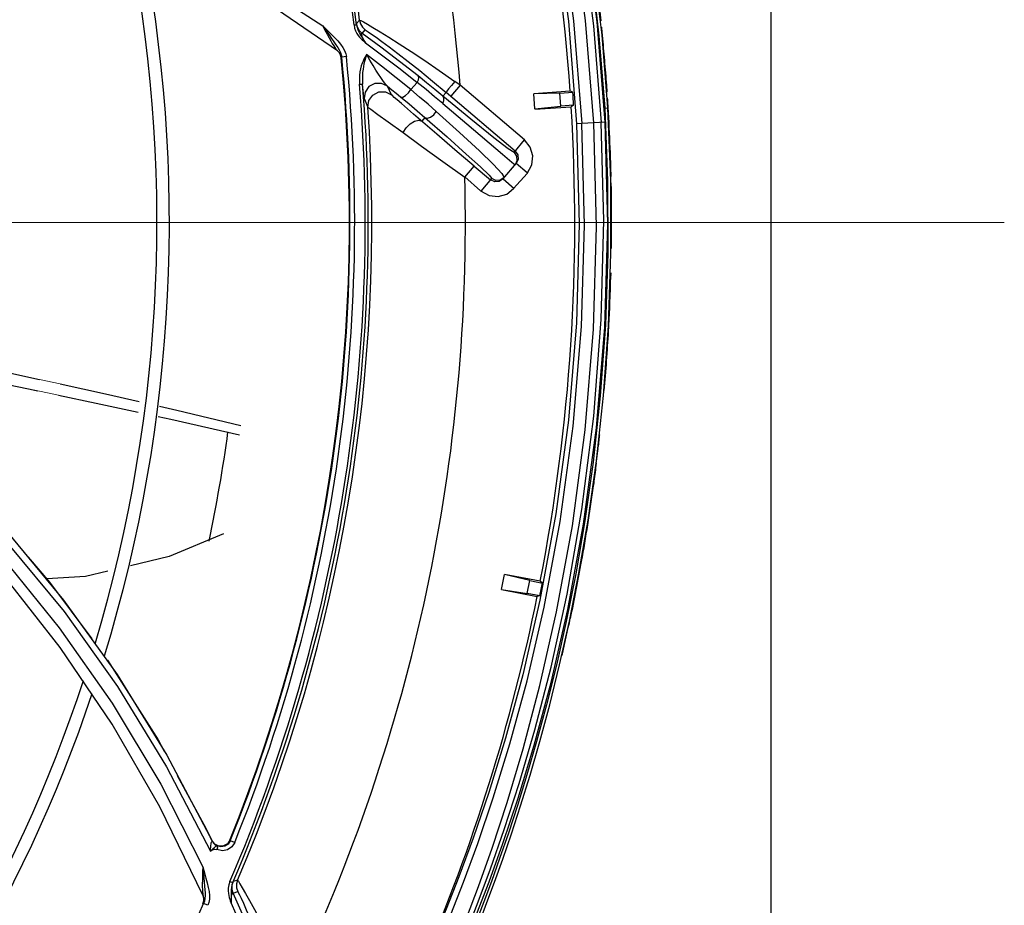
# Model space of a CAD drawing. Units: metres. Extents: x 2311.9 to 2362.2, y 1108.5 to 1147.7.
# Drawn here: x 2322.1 to 2322.2, y 1113.8 to 1113.9 of the extents above; entities that cross this region are included whole.
import ezdxf

# ---------------------------------------------------------------- set-up
doc = ezdxf.new("R2010")
doc.units = ezdxf.units.M
doc.linetypes.add('DASHDOTX2', pattern=[50.8, 25.4, -12.7, 0, -12.7])
doc.layers.add('EQUIP1', color=1, linetype='Continuous')
doc.layers.add('EQUIPAMENTO', color=1, linetype='Continuous')

msp = doc.modelspace()

# ---------------------------------------------------------------- linework, layer by layer
at = {"layer": 'EQUIP1', "color": 2}
msp.add_line((2322.157864063319, 1114.245641238032), (2322.157864063319, 1113.818023749874), dxfattribs=at)
at = {"layer": 'EQUIPAMENTO', "color": 3, "linetype": 'Continuous'}
for p, q in [((2322.140495635713, 1113.936947649255), (2322.141313171115, 1113.929973697463)), ((2322.141609471657, 1113.930026079375), (2322.140794588745, 1113.936975687229)), ((2322.106971419349, 1113.935923738535), (2322.114700154385, 1113.930928572813)), ((2322.116126424984, 1113.928516856324), (2322.109027715433, 1113.933350861867)), ((2322.118245923119, 1113.931481726604), (2322.117951458908, 1113.931151091008)), ((2322.117717140304, 1113.931004461922), (2322.117957349767, 1113.931033043338)), ((2322.118508689556, 1113.930192396968), (2322.118803496376, 1113.930524373854)), ((2322.140794594902, 1113.930907984776), (2322.141519366101, 1113.921622490471)), ((2322.120308270657, 1113.928863349769), (2322.118509975946, 1113.930191504396)), ((2322.11871626288, 1113.929372236111), (2322.118814454537, 1113.929286007571)), ((2322.11874566332, 1113.929390503838), (2322.118816791997, 1113.929284175484)), ((2322.141313171115, 1113.929973697463), (2322.141863040025, 1113.923006579536)), ((2322.142162501269, 1113.923024520033), (2322.141609471657, 1113.930026079375)), ((2322.141718434382, 1113.929378191005), (2322.141654876499, 1113.93001915136)), ((2322.141734166672, 1113.929094026653), (2322.141708900082, 1113.929377271761)), ((2322.116060723965, 1113.928581173503), (2322.116126424984, 1113.928516856324)), ((2322.116272431173, 1113.928362253004), (2322.116119827348, 1113.928510043826)), ((2322.116327345971, 1113.928322188982), (2322.116126377074, 1113.928516939934)), ((2322.116478176757, 1113.927847773085), (2322.116532836179, 1113.927807738273)), ((2322.116484537728, 1113.928135337459), (2322.116528083724, 1113.927908834489)), ((2322.116979055933, 1113.927954103528), (2322.116528082291, 1113.927908835954)), ((2322.116922494609, 1113.928239863269), (2322.116976815138, 1113.927955513703)), ((2322.122161962228, 1113.926765969534), (2322.123806641591, 1113.925470599755)), ((2322.127933993364, 1113.925204589762), (2322.127414584838, 1113.925575476208)), ((2322.118245638754, 1113.925293799216), (2322.118535113034, 1113.925317827739)), ((2322.118621421648, 1113.924409095848), (2322.118535113384, 1113.925317823531)), ((2322.121317308833, 1113.924288582423), (2322.120945420867, 1113.925109209993)), ((2322.123806641591, 1113.925470599755), (2322.123195330777, 1113.924777051795)), ((2322.127933993361, 1113.925204589762), (2322.127027596419, 1113.924137900369)), ((2322.13414296434, 1113.919928646884), (2322.127933993361, 1113.925204589764)), ((2322.138537106574, 1113.924632770173), (2322.135032542558, 1113.924387335652)), ((2322.13878937344, 1113.924527962407), (2322.138537106574, 1113.924632770173)), ((2322.118678502823, 1113.923910114877), (2322.119044011496, 1113.923101657834)), ((2322.126583694128, 1113.924514841013), (2322.126270926808, 1113.924146762119)), ((2322.133236478573, 1113.918862032968), (2322.126583694128, 1113.924514841013)), ((2322.137534956995, 1113.924440112079), (2322.135034371669, 1113.924361219168)), ((2322.135135516517, 1113.922917126029), (2322.135034371765, 1113.924361219171)), ((2322.137534956995, 1113.924440112079), (2322.138789373442, 1113.924527962407)), ((2322.13762268626, 1113.923187558396), (2322.137534956995, 1113.924440112079)), ((2322.123449988591, 1113.922430652198), (2322.122279329065, 1113.923435252402)), ((2322.135135516517, 1113.922917126029), (2322.13762268626, 1113.923187558396)), ((2322.135137345723, 1113.922891009548), (2322.138635703793, 1113.92313603568)), ((2322.138871915619, 1113.923275054824), (2322.13762268626, 1113.923187558396)), ((2322.138871915619, 1113.923275054824), (2322.138635703793, 1113.92313603568)), ((2322.141863040025, 1113.923006579536), (2322.142162501269, 1113.923024520033)), ((2322.141863040025, 1113.923006579536), (2322.142149348465, 1113.91600355767)), ((2322.142448892515, 1113.91602755032), (2322.142162501269, 1113.923024520033)), ((2322.124533722164, 1113.922102322671), (2322.124235755145, 1113.921751661449)), ((2322.141918822494, 1113.921643233586), (2322.139158343832, 1113.921498504765)), ((2322.142169816143, 1113.911849165474), (2322.14191849397, 1113.921643216047)), ((2322.133127266211, 1113.918733506867), (2322.134142875507, 1113.919928722368)), ((2322.132011472338, 1113.918564265146), (2322.132909530838, 1113.917803922538)), ((2322.133236478603, 1113.918862033006), (2322.133486488285, 1113.918500191025)), ((2322.133522089508, 1113.91806150149), (2322.133333453816, 1113.917663481551)), ((2322.133486488285, 1113.918500191025), (2322.133522089508, 1113.91806150149)), ((2322.12839169646, 1113.916342765918), (2322.12929808758, 1113.917409456707)), ((2322.129298089516, 1113.917409455062), (2322.130868373801, 1113.916075138922)), ((2322.132066861557, 1113.916172897829), (2322.133333453811, 1113.917663481546)), ((2322.132909530838, 1113.917803922538), (2322.133224687328, 1113.917535476023)), ((2322.134400305691, 1113.916756946534), (2322.133333453811, 1113.917663481546)), ((2322.129909473399, 1113.915027819667), (2322.128392981687, 1113.916381248699)), ((2322.12996197861, 1113.915008451592), (2322.130986778313, 1113.916214482771)), ((2322.131265825456, 1113.915886813907), (2322.130868373772, 1113.916075138889)), ((2322.132066861557, 1113.916172897829), (2322.131704510145, 1113.915922490226)), ((2322.132184822241, 1113.91631171936), (2322.131809219988, 1113.916056895451)), ((2322.131969349188, 1113.916691251169), (2322.132184844043, 1113.916311700833)), ((2322.132066861564, 1113.916172897836), (2322.133133713442, 1113.915266362824)), ((2322.134380246674, 1113.916704796726), (2322.13308504612, 1113.915239738479)), ((2322.131704510145, 1113.915922490226), (2322.131265825456, 1113.915886813907)), ((2322.142149348465, 1113.91600355767), (2322.142170143795, 1113.909020803776)), ((2322.142469698128, 1113.908990661006), (2322.142448892515, 1113.91602755032)), ((2322.142524438142, 1113.91436309388), (2322.142513180563, 1113.915007731982)), ((2322.142516969119, 1113.914078480772), (2322.142514817192, 1113.914362952013)), ((2322.141888949781, 1113.901907069585), (2322.142169816143, 1113.911849165474)), ((2322.142170143795, 1113.909020803776), (2322.141930466159, 1113.902107608022)), ((2322.142227285871, 1113.902040249292), (2322.142469698128, 1113.908990661006)), ((2322.142437382614, 1113.906208543319), (2322.142451000786, 1113.90672036361)), ((2322.141930466159, 1113.902107608022), (2322.141439212226, 1113.895286682754)), ((2322.141742584625, 1113.895310409235), (2322.142227285871, 1113.902040249292)), ((2322.141439212226, 1113.895286682754), (2322.14074824997, 1113.888901654693)), ((2322.141064279318, 1113.88901071893), (2322.141742584625, 1113.895310409235)), ((2322.141485326089, 1113.892455747759), (2322.141486083407, 1113.892463737812)), ((2322.14074824997, 1113.888901654693), (2322.139945982859, 1113.883236126198)), ((2322.140262619198, 1113.883318632046), (2322.141064279318, 1113.88901071893)), ((2322.138236402986, 1113.876186247751), (2322.139671310321, 1113.884343625112)), ((2322.138313422127, 1113.874696722596), (2322.139837270598, 1113.882933322538)), ((2322.139945982859, 1113.883236126198), (2322.139072146561, 1113.878149367757)), ((2322.139386988782, 1113.878201571012), (2322.140262619198, 1113.883318632046)), ((2322.084258240634, 1113.88220491992), (2322.089738963934, 1113.875612437263)), ((2322.08431048934, 1113.881132077094), (2322.089781036231, 1113.874495615818)), ((2322.139072146561, 1113.878149367757), (2322.138154707523, 1113.873547701766)), ((2322.138467493025, 1113.873576421882), (2322.139386988782, 1113.878201571012)), ((2322.089419228193, 1113.871045711966), (2322.084080629035, 1113.877837780689)), ((2322.1319244613, 1113.87663890363), (2322.13220052178, 1113.878059968679)), ((2322.134636320623, 1113.877488974294), (2322.132200521686, 1113.8780599687)), ((2322.135654186367, 1113.877415692327), (2322.132205514346, 1113.878085668694)), ((2322.134396875837, 1113.876256394338), (2322.134636320623, 1113.877488974294)), ((2322.134636320623, 1113.877488974294), (2322.1358707312, 1113.877249164329)), ((2322.1358707312, 1113.877249164329), (2322.135654186367, 1113.877415692327)), ((2322.131919468736, 1113.876613203613), (2322.135362040572, 1113.875944438987)), ((2322.1319244613, 1113.87663890363), (2322.134396875837, 1113.876256394338)), ((2322.135626184479, 1113.87601758505), (2322.134396875837, 1113.876256394338)), ((2322.135626184479, 1113.87601758505), (2322.135362040572, 1113.875944438987)), ((2322.136692256822, 1113.869160827057), (2322.138236402986, 1113.876186247751)), ((2322.138154707523, 1113.873547701766), (2322.137209852566, 1113.869344940988)), ((2322.13752162965, 1113.869359631307), (2322.138467493025, 1113.873576421882)), ((2322.094412752876, 1113.863661259732), (2322.089419228193, 1113.871045711966)), ((2322.136565689533, 1113.865504351882), (2322.13752162965, 1113.869359631307)), ((2322.099019342023, 1113.855679930255), (2322.094412752876, 1113.863661259732)), ((2322.099688986658, 1113.860680813508), (2322.104063942138, 1113.852357656853)), ((2322.099657582941, 1113.859534099739), (2322.103871429599, 1113.851434643959)), ((2322.100688659913, 1113.858726259127), (2322.103445242154, 1113.853624074959)), ((2322.099100519541, 1113.857870248427), (2322.103150540149, 1113.849911351861)), ((2322.103182639069, 1113.847122704979), (2322.099019342023, 1113.855679930255)), ((2322.104048001871, 1113.852391360893), (2322.103852964751, 1113.852793650685)), ((2322.105764396686, 1113.852492754133), (2322.105513472005, 1113.852136380485)), ((2322.105797036746, 1113.852424509945), (2322.105764366741, 1113.852492680792)), ((2322.104050466221, 1113.852378476819), (2322.104064154627, 1113.852357873159)), ((2322.104302383088, 1113.852095051852), (2322.104079207251, 1113.852370045518)), ((2322.104320590625, 1113.852033496197), (2322.104495422835, 1113.851920765894)), ((2322.104439380991, 1113.851922182269), (2322.104495395978, 1113.851920712043)), ((2322.104495395978, 1113.851920712043), (2322.104544135143, 1113.85185185625)), ((2322.105032305727, 1113.851458432014), (2322.10449711701, 1113.851586584514)), ((2322.104546249118, 1113.851735837896), (2322.104501315538, 1113.851594799704)), ((2322.104544135143, 1113.85185185625), (2322.104546249118, 1113.851735837896)), ((2322.106217534473, 1113.852255365165), (2322.105797043977, 1113.852424522252)), ((2322.105764056329, 1113.848509805938), (2322.106031059671, 1113.848395429553)), ((2322.106500620803, 1113.848630612903), (2322.106080907874, 1113.848491710477)), ((2322.103157908017, 1113.847211228652), (2322.103182639069, 1113.847122704979)), ((2322.103231787192, 1113.846915816622), (2322.103173524968, 1113.847120105683)), ((2322.103259313378, 1113.846853658531), (2322.103182644713, 1113.847122805092)), ((2322.103258407333, 1113.846573930746), (2322.103259313378, 1113.846853658531)), ((2322.105874311807, 1113.847484054314), (2322.105870942124, 1113.846929491754)), ((2322.106084140893, 1113.847382845369), (2322.106504817879, 1113.847522737127)), ((2322.106975392374, 1113.845338388101), (2322.10608480449, 1113.847381429209)), ((2322.103152727263, 1113.846367389217), (2322.103180045433, 1113.846305386398)), ((2322.103180045433, 1113.846305386398), (2322.103258407333, 1113.846573930746)), ((2322.103639688866, 1113.84620901868), (2322.103226476011, 1113.846395313674)), ((2322.103302005733, 1113.846613202516), (2322.103226476519, 1113.846395311485)), ((2322.103732984041, 1113.846482415473), (2322.103638128437, 1113.846206807583)), ((2322.105793669537, 1113.846651656462), (2322.105876266372, 1113.846397357527)), ((2322.105873866052, 1113.846512653509), (2322.105878758156, 1113.84640260735))]:
    msp.add_line(p, q, dxfattribs=at)
at = {"layer": 'EQUIPAMENTO', "color": 3, "linetype": 'DASHDOTX2', "lineweight": 0, "ltscale": 0.5}
msp.add_line((2322.18036220688, 1113.911973207762), (2321.73005937073, 1113.911973207762), dxfattribs=at)
at = {"layer": 'EQUIPAMENTO', "color": 3, "lineweight": 0, "ltscale": 5}
for p, q in [((2322.087401285504, 1113.8968699548), (2322.089395580799, 1113.896431006337)), ((2322.086352442598, 1113.895953743176), (2322.089258140563, 1113.895344371736))]:
    msp.add_line(p, q, dxfattribs=at)
at = {"layer": 'EQUIPAMENTO', "color": 3, "linetype": 'Continuous'}
for points in [[(2322.116141192015, 1114.000055648753), (2322.11721993947, 1113.99816931101), (2322.118520552519, 1113.995804696274), (2322.120044599585, 1113.992905507565), (2322.121786607122, 1113.989409454726), (2322.123737526753, 1113.985235423907), (2322.125878287782, 1113.980287198465), (2322.128173611678, 1113.974455921698), (2322.13057934357, 1113.967579983258), (2322.133000627066, 1113.959534119894), (2322.135225712918, 1113.950545834075), (2322.137043774024, 1113.94107610978), (2322.138365656744, 1113.931361207696), (2322.139157725298, 1113.921498472288)], [(2322.119444707454, 1113.999687094358), (2322.120564274755, 1113.997596898946), (2322.121882504978, 1113.995052161102), (2322.123397652768, 1113.99200006401), (2322.125104849177, 1113.988378635069), (2322.126995282595, 1113.984109840351), (2322.129051787611, 1113.979099227262), (2322.131242181744, 1113.973238920567), (2322.13351672628, 1113.966396847683), (2322.13580485443, 1113.958396224509), (2322.137883337728, 1113.94956294965), (2322.139565740438, 1113.940361465674), (2322.140794594902, 1113.930907984776)], [(2322.117633729916, 1113.998778896801), (2322.118932018585, 1113.996387161076), (2322.120455345847, 1113.993459542721), (2322.12219983435, 1113.989930987158), (2322.124155161564, 1113.985722667233), (2322.12630194133, 1113.980738721086), (2322.128609014872, 1113.974858690385), (2322.131029218718, 1113.967924566414), (2322.133463587249, 1113.959820385927), (2322.135702141693, 1113.950765143697), (2322.137535432697, 1113.94120131263), (2322.138863639896, 1113.931419250973), (2322.139656995321, 1113.921524690737)], [(2322.140809467277, 1113.921585211152), (2322.140027082959, 1113.931451786881), (2322.138712840725, 1113.941266973102), (2322.136918406482, 1113.95080739629), (2322.134740550141, 1113.959818508594), (2322.132366400956, 1113.967923484405), (2322.12999757704, 1113.974894219127), (2322.127745302264, 1113.980799999438), (2322.125653324191, 1113.985806907779), (2322.123755891657, 1113.990027742313), (2322.122066646511, 1113.993566340675), (2322.120596019233, 1113.996507210099), (2322.119353512896, 1113.998909267661)], [(2322.141918499518, 1113.921643217187), (2322.141153071912, 1113.931310903004), (2322.139842974857, 1113.94113759687)], [(2322.118245917858, 1113.931481725958), (2322.118361266703, 1113.931430308759), (2322.118611090385, 1113.931295588266), (2322.119001524148, 1113.931074097268), (2322.119536965346, 1113.930759598479)], [(2322.118245923119, 1113.931481726604), (2322.118340234155, 1113.931119012379), (2322.118529886754, 1113.930791338007), (2322.118803496376, 1113.930524373854)], [(2322.114700154385, 1113.930928572813), (2322.115121570723, 1113.930510779128), (2322.115502924326, 1113.93013590342), (2322.115844835816, 1113.929789849746)], [(2322.114703806225, 1113.93092614177), (2322.114911012228, 1113.930508221951), (2322.115114291388, 1113.93012062001), (2322.1153065003, 1113.929774982196), (2322.115477672843, 1113.929472926457), (2322.11562396495, 1113.929216536543), (2322.115756006191, 1113.929005322386), (2322.115873696348, 1113.92883017431), (2322.115975656303, 1113.928687970571), (2322.116060723965, 1113.928581173503)], [(2322.114703823991, 1113.93092620499), (2322.115024581598, 1113.930453484073), (2322.115308657715, 1113.930049665478), (2322.115559254963, 1113.92969743526)], [(2322.117714075455, 1113.931006855244), (2322.117772911365, 1113.930701802624), (2322.117866047252, 1113.93043022818), (2322.117983967423, 1113.930194325931), (2322.11811622389, 1113.929995158376), (2322.118251320282, 1113.929830338126), (2322.118380763692, 1113.929692590351), (2322.118501498575, 1113.929573625903), (2322.118613156706, 1113.929468061099), (2322.11871626288, 1113.929372236111)], [(2322.117957349743, 1113.93103304353), (2322.117952399328, 1113.93109617441), (2322.117950401538, 1113.93113574326), (2322.117951450679, 1113.931151090037)], [(2322.118508689556, 1113.930192396968), (2322.118239261143, 1113.930454601129), (2322.118048263516, 1113.930781558335), (2322.117951458908, 1113.931151091008)], [(2322.117957338272, 1113.931033052325), (2322.118003092487, 1113.930789788955), (2322.118078180292, 1113.930560810784), (2322.118173275614, 1113.930352301368), (2322.118278476552, 1113.930160810328), (2322.118385569904, 1113.929977957984), (2322.118490194292, 1113.929802756946), (2322.118586387326, 1113.929644990503), (2322.118670679728, 1113.92950957452), (2322.11874566332, 1113.929390503838)], [(2322.118803519741, 1113.930524405469), (2322.118895036171, 1113.930474494934), (2322.119092579201, 1113.930346192805), (2322.119403920229, 1113.930132618954)], [(2322.119536965346, 1113.930759598479), (2322.120221856549, 1113.930346683606), (2322.121062592393, 1113.929828232594), (2322.122064033002, 1113.929195381316), (2322.123222097458, 1113.928445657704), (2322.124520405676, 1113.927582556337), (2322.125929607997, 1113.926619553638), (2322.127414584838, 1113.925575476208)], [(2322.115559254963, 1113.92969743526), (2322.115780511662, 1113.929384260611), (2322.115975197888, 1113.929101192677), (2322.116144570919, 1113.928840936817), (2322.11628775273, 1113.928597484253), (2322.11640247395, 1113.928364245591), (2322.116484537728, 1113.928135337459)], [(2322.115844835816, 1113.929789849746), (2322.116148501024, 1113.929463234753), (2322.116413267415, 1113.929148710468), (2322.116635348332, 1113.928840512694)], [(2322.118816711748, 1113.929284167293), (2322.118737209381, 1113.929430828351), (2322.118665604994, 1113.9295674473), (2322.118601640007, 1113.929694642211), (2322.118545706137, 1113.929811947623), (2322.118498269715, 1113.929919042307), (2322.118460575929, 1113.930014176442), (2322.118434796896, 1113.930093168879), (2322.118421893158, 1113.930153958353), (2322.118422643453, 1113.930195661668), (2322.11843817224, 1113.930216246554), (2322.118468614122, 1113.930213991689), (2322.118509891764, 1113.930191390401)], [(2322.119403920229, 1113.930132618954), (2322.119836008716, 1113.929826761937), (2322.120394069669, 1113.929422239585), (2322.121089147151, 1113.928907442215), (2322.121933146655, 1113.928268675023), (2322.122923001633, 1113.927502238043), (2322.124045859864, 1113.926611294099)], [(2322.116635348332, 1113.928840512694), (2322.116807169682, 1113.928537127161), (2322.116922494609, 1113.928239863269)], [(2322.118814454537, 1113.929286007571), (2322.120497737055, 1113.928037821808), (2322.122161962228, 1113.926765969534)], [(2322.123883545595, 1113.926091747679), (2322.122099814464, 1113.927496836068), (2322.120308270657, 1113.928863349769)], [(2322.116478176757, 1113.927847773085), (2322.116411637286, 1113.928119552555), (2322.116272431173, 1113.928362253004)], [(2322.116532836179, 1113.927807738273), (2322.116466426081, 1113.928079485581), (2322.116327345971, 1113.928322188982)], [(2322.116532836309, 1113.927807738288), (2322.116533516027, 1113.927819528041), (2322.116531809124, 1113.92785447202), (2322.11652808262, 1113.927908832667)], [(2322.118931541366, 1113.928162590038), (2322.118843225621, 1113.928033594826), (2322.118754262376, 1113.927886963392), (2322.118666029447, 1113.927719560932), (2322.11857939977, 1113.927528837399), (2322.118495779168, 1113.927312102305), (2322.118417271062, 1113.927066636), (2322.118346759903, 1113.926789612945), (2322.118287999498, 1113.926477258944), (2322.11824623902, 1113.926125788212), (2322.118228827201, 1113.925732031035), (2322.118244567725, 1113.925294414529)], [(2322.118933498204, 1113.928161123026), (2322.118881712604, 1113.928014021966), (2322.118829354522, 1113.927851571181), (2322.118776391973, 1113.927672110342), (2322.118723691872, 1113.927473312327), (2322.118672378074, 1113.927252701041), (2322.118623952607, 1113.927007668665), (2322.118580586315, 1113.92673615151), (2322.118545170189, 1113.926436033442), (2322.118521481862, 1113.926103962465), (2322.11851513404, 1113.92573104478), (2322.118535110473, 1113.925317827526)], [(2322.123195330777, 1113.924777051795), (2322.121789011841, 1113.925923508125), (2322.120367640859, 1113.927052055993), (2322.118931541366, 1113.928162590038)], [(2322.120945362925, 1113.925108977543), (2322.120818404502, 1113.92523796821), (2322.120665189604, 1113.925424180195), (2322.120490651616, 1113.925656886817), (2322.120294969553, 1113.925934300201), (2322.120074500679, 1113.926261673971), (2322.11982439168, 1113.926649221375), (2322.119546138536, 1113.927097775696), (2322.119245173908, 1113.927604566337), (2322.11893346266, 1113.928161111495)], [(2322.124045859864, 1113.926611294099), (2322.125276194195, 1113.925609268607), (2322.126583608236, 1113.924514739986)], [(2322.123807348583, 1113.92546995698), (2322.123919263392, 1113.92573056026), (2322.123946993988, 1113.9259486386), (2322.123883445077, 1113.926091624101)], [(2322.126270840911, 1113.924146661089), (2322.125507158195, 1113.924776249901), (2322.124710531531, 1113.925425647694), (2322.123883545595, 1113.926091747679)], [(2322.127414584932, 1113.925575475494), (2322.127089831914, 1113.925185888351), (2322.126822790902, 1113.924854041707), (2322.126642020753, 1113.924614971678), (2322.126583682002, 1113.924514829808)], [(2322.120945420867, 1113.925109209993), (2322.120362985705, 1113.925382593396), (2322.11972028884, 1113.925366711408), (2322.119154617698, 1113.925067378347), (2322.11878003836, 1113.9245449753), (2322.118678502823, 1113.923910114877)], [(2322.120945389624, 1113.925109013268), (2322.121364644495, 1113.924768912607), (2322.121783409586, 1113.924426553425), (2322.12220166953, 1113.924081932792)], [(2322.122201715255, 1113.924081931769), (2322.122401303978, 1113.924059212448), (2322.122683257332, 1113.924201178631), (2322.122963199594, 1113.924456698865), (2322.123195813174, 1113.924776578956)], [(2322.125628225303, 1113.922676074104), (2322.124848644573, 1113.923362676545), (2322.124036775271, 1113.924063840484), (2322.12319582151, 1113.92477661988)], [(2322.126266959621, 1113.92342773689), (2322.125475832504, 1113.924093846291), (2322.124654850766, 1113.924775587501), (2322.123807352084, 1113.925470013044)], [(2322.11867838029, 1113.92390961363), (2322.118667493974, 1113.923974166416), (2322.118648795125, 1113.924138044567), (2322.118621421648, 1113.924409095848)], [(2322.119044011496, 1113.923101657834), (2322.119148139692, 1113.923733256941), (2322.119524472701, 1113.92425402457), (2322.120093101564, 1113.924552042379), (2322.120736876474, 1113.924564813233), (2322.121317308833, 1113.924288582423)], [(2322.122279329065, 1113.923435252402), (2322.121878904235, 1113.923780189254), (2322.121590227097, 1113.924032482694), (2322.121406021653, 1113.924199222598), (2322.121317278955, 1113.924288390898)], [(2322.12220166953, 1113.924081932792), (2322.123011332138, 1113.923406252577), (2322.12378952839, 1113.922745330107), (2322.124533738449, 1113.922102301263)], [(2322.126266742187, 1113.923427725783), (2322.126371364498, 1113.923720346156), (2322.12637129271, 1113.923969125463), (2322.126270902176, 1113.924146781298)], [(2322.133127266211, 1113.918733506867), (2322.132578604657, 1113.919072962115), (2322.131194601385, 1113.920137083074), (2322.128962671231, 1113.921933401102), (2322.126270926808, 1113.924146762119)], [(2322.119043879081, 1113.923101549979), (2322.119319930745, 1113.922883870267), (2322.120019500091, 1113.922375546837), (2322.121016148406, 1113.921660987538), (2322.122433527181, 1113.920637840818)], [(2322.124533863243, 1113.92210234666), (2322.124777239208, 1113.922033402813), (2322.125094579762, 1113.922133030497), (2322.125393318018, 1113.92236230912), (2322.125627865009, 1113.922675966141)], [(2322.125628225303, 1113.922676074104), (2322.127885182403, 1113.920648004894), (2322.129789924757, 1113.918887439621), (2322.131163387352, 1113.917556452135), (2322.131969349188, 1113.916691251169)], [(2322.126266959621, 1113.92342773689), (2322.128570308688, 1113.921476644025), (2322.132011472338, 1113.918564265146)], [(2322.122433444692, 1113.920637839816), (2322.122732904621, 1113.921095884359), (2322.123126323457, 1113.921486515988), (2322.123551458239, 1113.921749271218), (2322.123941868625, 1113.92184307039), (2322.124235749347, 1113.921751666448)], [(2322.129298089516, 1113.917409455062), (2322.127439807757, 1113.918993473673), (2322.125698236443, 1113.92048770524), (2322.123449988591, 1113.922430652198)], [(2322.124533722164, 1113.922102322671), (2322.126682288733, 1113.920219965297), (2322.128531890613, 1113.918575397973), (2322.12989828954, 1113.917330350843), (2322.130727423172, 1113.91653408021), (2322.130986778313, 1113.916214482771)], [(2322.139157725298, 1113.921498472288), (2322.139403559433, 1113.911854211917), (2322.139134486781, 1113.902313590834), (2322.138371223381, 1113.892939254791), (2322.137160942847, 1113.883904200648), (2322.135625697244, 1113.87558724416), (2322.133969107926, 1113.868419418602), (2322.132303280478, 1113.862303840894), (2322.130691985837, 1113.857087964599), (2322.129182231984, 1113.852663928769), (2322.127803969598, 1113.848937301374), (2322.126576189165, 1113.845829610713), (2322.125511589949, 1113.843279017419), (2322.124620379108, 1113.841240710886)], [(2322.12599557819, 1113.842742448555), (2322.127051956998, 1113.845312685188), (2322.128267577731, 1113.848426532002), (2322.129632610433, 1113.852149947273), (2322.131129129639, 1113.856560897786), (2322.132727525859, 1113.861749963859), (2322.134382022386, 1113.867821178916), (2322.136028568202, 1113.874910205345), (2322.137571179815, 1113.883173041727), (2322.138822421524, 1113.892354816576), (2322.13962086419, 1113.901961129435), (2322.139904579994, 1113.911721553024), (2322.139656958536, 1113.921524688806)], [(2322.1275695452, 1113.842437449276), (2322.128553186098, 1113.844954808881), (2322.129707244367, 1113.8480318857), (2322.131015856366, 1113.851725870934), (2322.132458509246, 1113.856114619399), (2322.134009043674, 1113.861292161783), (2322.135622702313, 1113.867365152189), (2322.137234432837, 1113.874463444567), (2322.138752045501, 1113.882760070172), (2322.139989511688, 1113.892007666909), (2322.140781248866, 1113.901709738366), (2322.141061821524, 1113.911605713372), (2322.140809467277, 1113.921585211152)], [(2322.139671310321, 1113.884343625112), (2322.140816046749, 1113.893320372887), (2322.141532018255, 1113.902641702012), (2322.141771357683, 1113.912178455472), (2322.141519366101, 1113.921622490471)], [(2322.122433527181, 1113.920637840818), (2322.124216518873, 1113.919345978856), (2322.12626345385, 1113.917870646105), (2322.12839169276, 1113.916342758399)], [(2322.134380246674, 1113.916704796726), (2322.134829587947, 1113.917530912862), (2322.13492843462, 1113.918396155369), (2322.134691367122, 1113.919234137625), (2322.13414296434, 1113.919928646884)], [(2322.133127266211, 1113.918733506867), (2322.13338090393, 1113.918361543464), (2322.133411453346, 1113.917924475324), (2322.133224685282, 1113.917535477764)], [(2322.131809219988, 1113.916056895451), (2322.131379029068, 1113.916027045331), (2322.130986778313, 1113.916214482771)], [(2322.129909473399, 1113.915027819667), (2322.130735988947, 1113.914579268461), (2322.131601247847, 1113.914480570694), (2322.132439188827, 1113.914717781834), (2322.13308504612, 1113.915239738479)], [(2322.142371843346, 1113.904256350765), (2322.142395982723, 1113.904906997743), (2322.142417829159, 1113.90555772895), (2322.142437382614, 1113.906208543319)], [(2322.139837270598, 1113.882933322538), (2322.141089815404, 1113.892199094661), (2322.141888949781, 1113.901907069585)], [(2322.07840832788, 1113.898811232287), (2322.08186710441, 1113.898069980643), (2322.087401285504, 1113.8968699548)], [(2322.078259068127, 1113.897620860027), (2322.080419882419, 1113.897179023493), (2322.086352442598, 1113.895953743176), (2322.087210355492, 1113.895773825089)], [(2322.089395580799, 1113.896431006337), (2322.093762793344, 1113.895468642535), (2322.097015579411, 1113.894730802442)], [(2322.066107234336, 1113.896102427379), (2322.072257713479, 1113.891191591118), (2322.078212811076, 1113.885689695224), (2322.083916134573, 1113.879604447916), (2322.089314507135, 1113.872948612734), (2322.094412240112, 1113.8656690686), (2322.099100519541, 1113.857870248427)], [(2322.089258140563, 1113.895344371736), (2322.09285763848, 1113.894589499325), (2322.096910853971, 1113.893715225729)], [(2322.098970560535, 1113.894287347684), (2322.100629180906, 1113.893911117407), (2322.106812623099, 1113.892434682376)], [(2322.098857123124, 1113.893295417866), (2322.100073568218, 1113.893033032157), (2322.106668596943, 1113.891532125978)], [(2322.105146852577, 1113.881995940784), (2322.099898732764, 1113.87979812191), (2322.09617156062, 1113.878907934778)], [(2322.086315143963, 1113.8797269122), (2322.088381379526, 1113.877335961686), (2322.092441822587, 1113.871879621044)], [(2322.093985317499, 1113.878385778725), (2322.091840879357, 1113.877873607253), (2322.088108097116, 1113.877652191225)], [(2322.089738963934, 1113.875612437263), (2322.094898040163, 1113.868435862641), (2322.099688986658, 1113.860680813508)], [(2322.089781036231, 1113.874495615818), (2322.094923940857, 1113.86727353318), (2322.099657582941, 1113.859534099739)], [(2322.128536304449, 1113.842878312598), (2322.129560921528, 1113.8454105151), (2322.130740138476, 1113.848481457303), (2322.132065966652, 1113.852156936274), (2322.13352100315, 1113.856513376071), (2322.135078871291, 1113.861644764788), (2322.13669731759, 1113.867660704378), (2322.138313422127, 1113.874696722596)], [(2322.09395672349, 1113.869810269211), (2322.098846758844, 1113.862135451256), (2322.099424922395, 1113.861065322865)], [(2322.128637193339, 1113.843872019494), (2322.129680845725, 1113.846538500494), (2322.130866438939, 1113.849728137159), (2322.132182809508, 1113.853501677848), (2322.133613175427, 1113.857935531041), (2322.13513070207, 1113.863121090639), (2322.136692256822, 1113.869160827057)], [(2322.137209852566, 1113.869344940988), (2322.136255643779, 1113.865503951642), (2322.135306889262, 1113.861994497591), (2322.134371378339, 1113.858776514978), (2322.133459432777, 1113.855831538084), (2322.132581870912, 1113.853149636667), (2322.131744604976, 1113.850711553918), (2322.130953239503, 1113.848502866547), (2322.13022200281, 1113.846536212053), (2322.12958660278, 1113.844879985483), (2322.129063199669, 1113.843549610417)], [(2322.129354641247, 1113.843470632298), (2322.129883117439, 1113.84481474433), (2322.130517871359, 1113.846470470269), (2322.131247148172, 1113.848433115826), (2322.132040432666, 1113.850648543699), (2322.132881172532, 1113.853098574513), (2322.133762071598, 1113.855793184507), (2322.134675565216, 1113.858746374638), (2322.13561331454, 1113.861976081794), (2322.136565689533, 1113.865504351882)], [(2322.103852964751, 1113.852793650685), (2322.103652024784, 1113.85320469627), (2322.103445262857, 1113.853624085548)], [(2322.103871429599, 1113.851434643959), (2322.104063415296, 1113.851534599442), (2322.104290925904, 1113.851613810932), (2322.10449711701, 1113.851586584514)], [(2322.103876040149, 1113.851443586409), (2322.104017201609, 1113.851564328089), (2322.104149321739, 1113.851669651077), (2322.104274359546, 1113.851759017371), (2322.104368989616, 1113.851861252416), (2322.104439380991, 1113.851922182269)], [(2322.10387604059, 1113.851443586226), (2322.103891773595, 1113.851633783144), (2322.103908759569, 1113.851807306386), (2322.103927050807, 1113.851963566373), (2322.103946555889, 1113.852099841012), (2322.103967031841, 1113.852213268225), (2322.103988963168, 1113.852302357273), (2322.10401166768, 1113.852360624001), (2322.104032811076, 1113.852383724897), (2322.104050466221, 1113.852378476819)], [(2322.104064157606, 1113.852357859021), (2322.104174504705, 1113.852181562237), (2322.104320590625, 1113.852033496197)], [(2322.105513472005, 1113.852136380485), (2322.105131090257, 1113.851929939657), (2322.104698057735, 1113.851915150873), (2322.104302383088, 1113.852095051852)], [(2322.105797036746, 1113.852424509945), (2322.105586375415, 1113.852105320926), (2322.10525820662, 1113.851890029269), (2322.104885086284, 1113.851824546934), (2322.104495422835, 1113.851920765894)], [(2322.106215641662, 1113.852252171215), (2322.105948564656, 1113.851841553655), (2322.105525827943, 1113.85155392779), (2322.105032305727, 1113.851458432014)], [(2322.103155260924, 1113.849920519343), (2322.103125738834, 1113.849454843471), (2322.103107976885, 1113.849017331318), (2322.103101620392, 1113.84862176903), (2322.103098844205, 1113.848274654672), (2322.103097342535, 1113.847979634799), (2322.103106080785, 1113.847730801651), (2322.103120430907, 1113.847520327005), (2322.103137634014, 1113.84734622461), (2322.103157908017, 1113.847211228652)], [(2322.103150540149, 1113.849911351861), (2322.103310683016, 1113.84934723286), (2322.103453331104, 1113.848832426749), (2322.103576199983, 1113.848362212251)], [(2322.103155308264, 1113.849920565425), (2322.103196734595, 1113.849350770304), (2322.103240845926, 1113.848858979393), (2322.103281755809, 1113.848428614355), (2322.10331678117, 1113.848046771472)], [(2322.10331678117, 1113.848046771472), (2322.103343847913, 1113.847704295488), (2322.103360398408, 1113.847394224146)], [(2322.103576199983, 1113.848362212251), (2322.10367564233, 1113.847927900666), (2322.103747418666, 1113.847523433041)], [(2322.105759830987, 1113.848500585555), (2322.105650117304, 1113.848171776682), (2322.105596577476, 1113.847865344601), (2322.105587492512, 1113.847590492436), (2322.105609804921, 1113.847349584483), (2322.105650481506, 1113.84714118148), (2322.105698434086, 1113.846959039186), (2322.105747130146, 1113.846797104401), (2322.105793669537, 1113.846651656462)], [(2322.106031066336, 1113.848395426726), (2322.105954274809, 1113.84818000578), (2322.105901800795, 1113.847937199036), (2322.105878896359, 1113.847697558371), (2322.105874311807, 1113.847484054314)], [(2322.106084140893, 1113.847382845369), (2322.105981641269, 1113.847746541961), (2322.105980324454, 1113.84812589954), (2322.106080907874, 1113.848491710477)], [(2322.106031030267, 1113.848395360982), (2322.106056206369, 1113.848447769917), (2322.106072858765, 1113.848479975804), (2322.106080898312, 1113.848491714687)], [(2322.106500620803, 1113.848630612903), (2322.106400939912, 1113.848269338363), (2322.106401347009, 1113.847890738629), (2322.106504817879, 1113.847522737127)], [(2322.106500613273, 1113.848630616104), (2322.106574799705, 1113.848528413082), (2322.106723793112, 1113.84828682987), (2322.106951173169, 1113.84789979616), (2322.107257629454, 1113.847359711622)], [(2322.103152727263, 1113.846367389217), (2322.103230992997, 1113.846636028811), (2322.103231787192, 1113.846915816622)], [(2322.103360398408, 1113.847394224146), (2322.103362666849, 1113.84711179224), (2322.103345393291, 1113.84685244979), (2322.103302005733, 1113.846613202516)], [(2322.103747418666, 1113.847523433041), (2322.103785355726, 1113.847145686334), (2322.103782113826, 1113.846797229545), (2322.103732984041, 1113.846482415473)], [(2322.105870942124, 1113.846929491754), (2322.10587125742, 1113.846772652801), (2322.105873866052, 1113.846512653509)], [(2322.105878684837, 1113.846402648026), (2322.105886515206, 1113.846595168711), (2322.105896528088, 1113.846772101484), (2322.105908851679, 1113.846933342721), (2322.105923700793, 1113.847078004363), (2322.105941297909, 1113.847203738954), (2322.105961509545, 1113.847305721577), (2322.105983377983, 1113.847378279467), (2322.106006764267, 1113.847422059433), (2322.106032021697, 1113.847437352327), (2322.106058359851, 1113.847423039677), (2322.106084674593, 1113.847381372578)], [(2322.106504850427, 1113.847522751301), (2322.106559150713, 1113.847433769296), (2322.106666076932, 1113.847223884877), (2322.106828919246, 1113.846883253983), (2322.107050190343, 1113.846402329792)], [(2322.107257629454, 1113.847359711622), (2322.107644305197, 1113.846659671251), (2322.108113178291, 1113.845790311584), (2322.108664025659, 1113.844741525992), (2322.109292077093, 1113.843513214068), (2322.109984894309, 1113.842116592249), (2322.110723797966, 1113.840578006286), (2322.11148778692, 1113.838931320291)], [(2322.103180045553, 1113.846305386345), (2322.103186525492, 1113.846315246851), (2322.103202517255, 1113.846346357549), (2322.103226474509, 1113.846395310343)], [(2322.105876266372, 1113.846397357527), (2322.106706454375, 1113.844490116102), (2322.107508876384, 1113.842569865192)], [(2322.107050190343, 1113.846402329792), (2322.107331224127, 1113.845772972683), (2322.107675780198, 1113.844979606342), (2322.108087321614, 1113.844004417974), (2322.108561342679, 1113.842845736586), (2322.10908829446, 1113.841512727379)]]:
    msp.add_lwpolyline(points, dxfattribs=at)
for centre, radius, start, end in [((2321.957770989846, 1113.911973207762), 0.1610714554998865, 6.786432768520765, 34.78989051347278), ((2321.957770989846, 1113.911973207762), 0.1613162956318721, 6.785458649084297, 34.7908768767522), ((2321.957770989846, 1113.911973207762), 0.1616563787858307, 6.931286954663977, 33.94733391576517), ((2321.957770989846, 1113.911973207762), 0.1706766452543957, 4.446207329082811, 31.46701039027729), ((2321.957770989846, 1113.911973207762), 0.1812088669945824, 4.006044679766083, 18.53177051865499), ((2321.957770989846, 1113.911973207762), 0.1409594997992296, 343.3113782997652, 11.77052268999263), ((2321.957770989846, 1113.911973207762), 0.1421595461780344, 342.9307999278111, 11.39644158489988), ((2321.957734811983, 1113.911973190329), 0.1847989941017943, 6.039833199759929, 6.744860154913712), ((2321.957734811983, 1113.911973190329), 0.1847989941017943, 5.73767604834145, 5.846214185291927), ((2321.957738672537, 1113.911973191965), 0.1847989941017943, 5.605307599535083, 5.739145402168284), ((2321.95772975642, 1113.911973188186), 0.1847989941017943, 4.568407075273694, 5.316848061732707), ((2321.957770989846, 1113.911973207762), 0.1594991318143624, 338.0983991710258, 5.711968727909034), ((2321.957770989846, 1113.911973207762), 0.1595548766019322, 338.0858086051944, 5.732001925224361), ((2321.957770989846, 1113.911973207762), 0.1600075755732001, 338.0844945849665, 5.732585689955166), ((2321.957731274454, 1113.911973188829), 0.1847989941017943, 4.193527462221073, 4.568441236944716), ((2321.957770989846, 1113.911973207762), 0.1610261214046491, 336.7854387591486, 4.745347960658575), ((2321.957770989846, 1113.911973207762), 0.1613170238586082, 336.7890597808062, 4.74509674932693), ((2321.957732077031, 1113.911973189169), 0.1847989941017943, 3.893584238548915, 4.193545553268164), ((2321.957770989846, 1113.911973207762), 0.1814532365725293, 3.570989253603857, 3.967466478313112), ((2321.957730559343, 1113.911973188526), 0.1847989941017943, 3.28712751534744, 3.717837709940176), ((2321.957770989846, 1113.911973207762), 0.1616563787858307, 336.9312869627539, 3.947333910396867), ((2321.957770989846, 1113.911973207762), 0.1812088669945824, 349.0060446867642, 3.531770522617394), ((2321.957730415017, 1113.911973188465), 0.1847989941017943, 2.08121399584449, 3.286414516979863), ((2321.957734811984, 1113.911973190329), 0.1847989941017943, 1.376613787491203, 2.081696750253522), ((2321.957770989846, 1113.911973207762), 0.1706766452543957, 334.4462073302289, 1.479914570351193), ((2321.957734811984, 1113.911973190329), 0.1847989941017943, 1.074670795281036, 1.18310721099401), ((2321.95773867254, 1113.911973191965), 0.1847989941017943, 0.9407235705469257, 1.074506684479782), ((2321.95772975642, 1113.911973188186), 0.1847989941017943, 359.9044731119542, 0.652607688367231), ((2321.957731274451, 1113.911973188829), 0.1847989941017943, 359.5297138240148, 359.9044722130778), ((2321.957732077031, 1113.911973189169), 0.1847989941017943, 359.2298788839009, 359.5297116874505), ((2321.957742131954, 1113.911973193432), 0.1847989941017943, 358.3773815414332, 358.4358538154389), ((2321.957740104745, 1113.911973192573), 0.1847989941017943, 358.4361333342977, 358.5008058499259), ((2321.957736662777, 1113.911973191113), 0.1847989941017943, 357.1703771332785, 357.6067117743253), ((2321.957730373806, 1113.911973188448), 0.1847989941017943, 356.7606943107237, 357.1722257020628), ((2321.957731333145, 1113.911973188855), 0.1847989941017943, 354.9731367380931, 356.7606773872594), ((2321.957770989846, 1113.911973207762), 0.1491704994784974, 348.1290666256776, 352.2328753511698), ((2321.957724257168, 1113.911973185853), 0.1847989941017943, 353.480345160341, 353.6508972854212), ((2321.957724481823, 1113.911973185948), 0.1847989941017943, 353.263150679346, 353.4786989021977), ((2321.957720896878, 1113.911973184429), 0.1847989941017943, 352.6186931167607, 353.2411756247301), ((2321.957739856462, 1113.911973192467), 0.1847989941017943, 352.5203368468714, 352.7907335095277), ((2321.95774264255, 1113.911973193649), 0.1847989941017943, 352.2568412859846, 352.5214152838504), ((2321.957743910122, 1113.911973194186), 0.1847989941017943, 352.0456591954077, 352.2567881709422), ((2321.957745354579, 1113.911973194798), 0.1847989941017943, 349.8271297803162, 352.0444498314375), ((2321.957744555835, 1113.911973194459), 0.1847989941017943, 348.091233349737, 349.8271736183154), ((2321.957770989846, 1113.911973207762), 0.1814532365725293, 348.5709892569027, 348.9674664877454), ((2321.957770989846, 1113.911973207762), 0.1812088669945824, 336.7778941393466, 348.5317705219178), ((2321.95772708336, 1113.911973187053), 0.1847989941017943, 346.953209909263, 348.0978023837495), ((2321.957770989846, 1113.911973207762), 0.1409594997992296, 316.4242077338271, 341.7705226893612), ((2321.957770989846, 1113.911973207762), 0.1421595461780344, 316.0300991157642, 341.396441577064), ((2321.957770989846, 1113.911973207762), 0.1595548651813944, 311.0338493042401, 335.7320004660489)]:
    msp.add_arc(centre, radius, start, end, dxfattribs=at)

doc.saveas('drawing.dxf')
